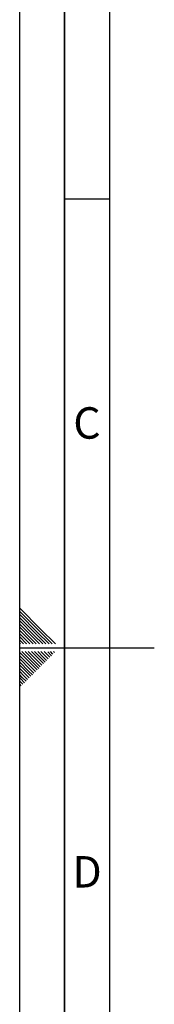
# Paper-space layout 'Blatt3' of a CAD drawing. Units: millimetres. Extents: x 0 to 4200, y 0 to 4416.
# Drawn here: x 0 to 150, y 1088 to 2185 of the extents above; entities that cross this region are included whole.
import ezdxf

# ---------------------------------------------------------------- set-up
doc = ezdxf.new("R2010")
doc.units = ezdxf.units.MM
doc.layers.add('61', color=7, linetype='Continuous')
doc.layers.add('62', color=7, linetype='Continuous')
doc.styles.add('SLDTEXTSTYLE0', font='TXT', dxfattribs={"width": 0.75})

psp = doc.layouts.new('Blatt3')

# ---------------------------------------------------------------- linework, layer by layer
at = {"layer": '61', "ltscale": 10}
psp.add_line((0, 0), (0, 2970), dxfattribs=at)
at = {"layer": '61', "color": 7, "linetype": 'Continuous', "lineweight": 35, "ltscale": 10}
psp.add_line((50, 2920), (50, 50), dxfattribs=at)
at = {"layer": '61', "color": 7, "linetype": 'Continuous', "ltscale": 10}
psp.add_line((100, 2870), (100, 100), dxfattribs=at)
at = {"layer": '62', "color": 7, "linetype": 'Continuous', "ltscale": 10}
for p, q in [((50, 1985), (100, 1985)), ((23.14, 1505.81), (0, 1528.95)), ((21.37, 1504.04), (0, 1525.41)), ((19.6, 1502.28), (0, 1521.88)), ((17.84, 1500.51), (0, 1518.34)), ((16.07, 1498.74), (0, 1514.81)), ((14.3, 1496.97), (0, 1511.27)), ((12.53, 1495.2), (0, 1507.74)), ((10.76, 1493.44), (0, 1504.2)), ((36.21, 1489.2), (21.37, 1504.04)), ((39.75, 1489.2), (23.14, 1505.81)), ((9, 1491.67), (0, 1500.66)), ((7.23, 1489.9), (0, 1497.13)), ((4.39, 1489.2), (0, 1493.59)), ((15, 1489.2), (10.76, 1493.44)), ((18.54, 1489.2), (12.53, 1495.2)), ((22.07, 1489.2), (14.3, 1496.97)), ((25.61, 1489.2), (16.07, 1498.74)), ((29.14, 1489.2), (17.84, 1500.51)), ((32.68, 1489.2), (19.6, 1502.28)), ((0.86, 1489.2), (0, 1490.06)), ((0, 1485), (150, 1485)), ((17.07, 1466.12), (2.38, 1480.8)), ((18.84, 1467.88), (5.92, 1480.8)), ((7.93, 1489.2), (7.23, 1489.9)), ((11.46, 1489.2), (9, 1491.67)), ((20.61, 1469.65), (9.46, 1480.8)), ((22.37, 1471.42), (12.99, 1480.8)), ((24.14, 1473.19), (16.53, 1480.8)), ((25.91, 1474.95), (20.06, 1480.8)), ((27.68, 1476.72), (23.6, 1480.8)), ((29.44, 1478.49), (27.13, 1480.8)), ((37.1, 1477.9), (34.2, 1480.8)), ((38.87, 1479.67), (37.74, 1480.8)), ((15.3, 1464.35), (0, 1479.65)), ((13.53, 1462.58), (0, 1476.11)), ((11.77, 1460.81), (0, 1472.58)), ((26.5, 1467.3), (22.37, 1471.42)), ((28.26, 1469.06), (24.14, 1473.19)), ((30.03, 1470.83), (25.91, 1474.95)), ((31.8, 1472.6), (27.68, 1476.72)), ((33.57, 1474.37), (29.44, 1478.49)), ((35.33, 1476.13), (31.21, 1480.26)), ((10, 1459.04), (0, 1469.04)), ((8.23, 1457.28), (0, 1465.51)), ((6.46, 1455.51), (0, 1461.97)), ((14.12, 1454.92), (10, 1459.04)), ((15.89, 1456.69), (11.77, 1460.81)), ((17.66, 1458.46), (13.53, 1462.58)), ((19.42, 1460.22), (15.3, 1464.35)), ((21.19, 1461.99), (17.07, 1466.12)), ((22.96, 1463.76), (18.84, 1467.88)), ((24.73, 1465.53), (20.61, 1469.65)), ((4.7, 1453.74), (0, 1458.43)), ((2.93, 1451.97), (0, 1454.9)), ((1.16, 1450.2), (0, 1451.36)), ((5.28, 1446.08), (1.16, 1450.2)), ((7.05, 1447.85), (2.93, 1451.97)), ((8.82, 1449.62), (4.7, 1453.74)), ((10.59, 1451.39), (6.46, 1455.51)), ((12.35, 1453.15), (8.23, 1457.28)), ((3.52, 1444.32), (0, 1447.83)), ((1.75, 1442.55), (0, 1444.29))]:
    psp.add_line(p, q, dxfattribs=at)

# ---------------------------------------------------------------- texts
at = {"layer": '62', "ltscale": 10, "char_height": 35, "attachment_point": 2, "style": 'SLDTEXTSTYLE0'}
for s, insert in [('C', (74.95, 1752.9)), ('D', (75.01, 1252.9))]:
    psp.add_mtext(s, dxfattribs=dict(at, insert=insert))

doc.saveas('drawing.dxf')
